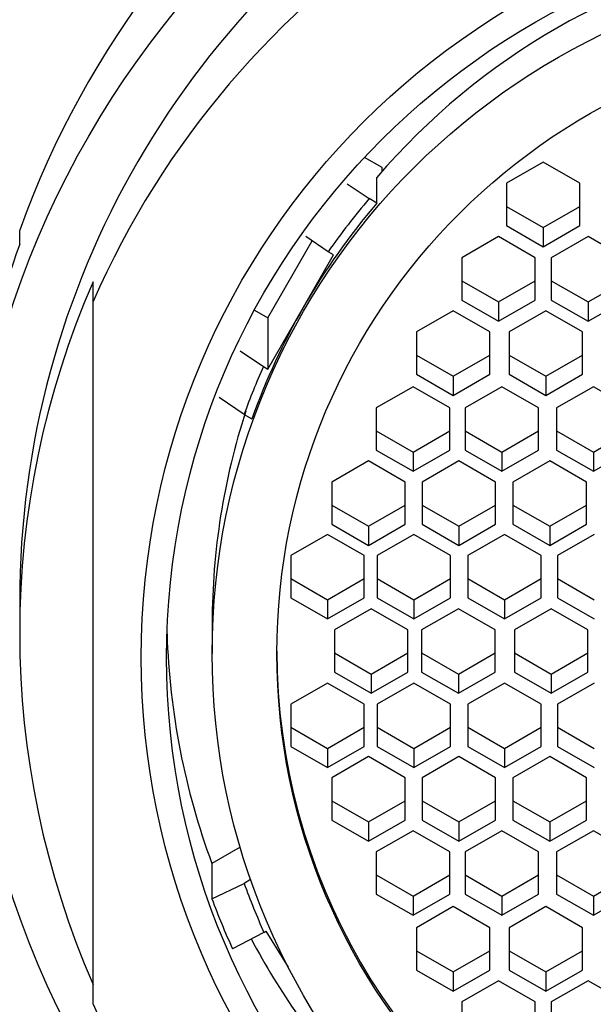
# Model space of a CAD drawing. Units: millimetres. Extents: x 0 to 1273, y 0 to 1701.
# Drawn here: x 732 to 740, y 1165 to 1178 of the extents above; entities that cross this region are included whole.
import ezdxf
from ezdxf import colors
from ezdxf.entities.mleader import LeaderData, LeaderLine
from ezdxf.math import Vec2, Vec3

# ---------------------------------------------------------------- set-up
doc = ezdxf.new("R2010")
doc.units = ezdxf.units.MM
doc.layers.add('DV1_Défaut', color=7, linetype='Continuous')
doc.layers.add('Défaut', color=7, linetype='Continuous')

# ---------------------------------------------------------------- blocks, each defined once
blk = doc.blocks.new('_DOT')
at = {"color": 0}
blk.add_line((0, 0), (-1, 0), dxfattribs=at)
at = {"color": 0, "const_width": 0.333}
blk.add_lwpolyline([(-0.1665, 0, 1), (0.1665, 0, 1)], format="xyb", close=True, dxfattribs=at)
blk = doc.blocks.new('SE')
at = {"layer": 'DV1_Défaut', "color": 7, "linetype": 'Continuous'}
for p, q in [((737.095, 1176.097), (736.854, 1176.235)), ((737.095, 1176.044), (737.095, 1176.097)), ((739.286, 1176.172), (738.786, 1175.884)), ((739.786, 1175.884), (739.286, 1176.172)), ((737.024, 1175.614), (737.024, 1175.963)), ((736.62, 1175.877), (736.918, 1175.675)), ((738.786, 1175.884), (738.786, 1175.309)), ((739.786, 1175.309), (739.786, 1175.884)), ((737.024, 1175.614), (736.918, 1175.675)), ((738.786, 1175.57), (739.286, 1175.283)), ((739.286, 1175.283), (739.786, 1175.57)), ((732.163, 1175.055), (732.163, 1175.245)), ((738.786, 1175.309), (739.286, 1175.021)), ((739.286, 1175.021), (739.786, 1175.309)), ((739.286, 1175.283), (739.286, 1175.021)), ((736.362, 1174.954), (736.057, 1175.159)), ((738.68, 1175.159), (738.18, 1174.871)), ((739.18, 1174.871), (738.68, 1175.159)), ((739.898, 1175.159), (739.398, 1174.871)), ((740.398, 1174.871), (739.898, 1175.159)), ((735.54, 1174.054), (736.143, 1175.101)), ((736.025, 1174.2), (736.435, 1174.912)), ((736.435, 1174.912), (736.362, 1174.954)), ((738.18, 1174.871), (738.18, 1174.296)), ((739.18, 1174.296), (739.18, 1174.871)), ((739.398, 1174.871), (739.398, 1174.296)), ((733.163, 1174.275), (733.163, 1174.545)), ((738.18, 1174.557), (738.68, 1174.27)), ((738.68, 1174.27), (739.18, 1174.557)), ((739.398, 1174.557), (739.898, 1174.27)), ((739.898, 1174.27), (740.398, 1174.557)), ((733.163, 1164.72), (733.163, 1174.275)), ((735.54, 1173.357), (736.025, 1174.2)), ((738.18, 1174.296), (738.68, 1174.008)), ((738.68, 1174.008), (739.18, 1174.296)), ((738.68, 1174.27), (738.68, 1174.008)), ((739.398, 1174.296), (739.898, 1174.008)), ((739.898, 1174.008), (740.398, 1174.296)), ((739.898, 1174.27), (739.898, 1174.008)), ((735.358, 1174.158), (735.54, 1174.054)), ((735.54, 1174.054), (735.54, 1173.357)), ((738.062, 1174.15), (737.562, 1173.863)), ((738.562, 1173.863), (738.062, 1174.15)), ((739.324, 1174.15), (738.824, 1173.863)), ((739.824, 1173.863), (739.324, 1174.15)), ((737.562, 1173.863), (737.562, 1173.288)), ((738.562, 1173.288), (738.562, 1173.863)), ((738.824, 1173.863), (738.824, 1173.288)), ((739.824, 1173.288), (739.824, 1173.863)), ((735.162, 1173.604), (735.479, 1173.391)), ((737.562, 1173.549), (738.062, 1173.261)), ((738.062, 1173.261), (738.562, 1173.549)), ((738.824, 1173.549), (739.324, 1173.261)), ((739.324, 1173.261), (739.824, 1173.549)), ((735.479, 1173.391), (735.54, 1173.357)), ((737.562, 1173.288), (738.062, 1173)), ((738.062, 1173), (738.562, 1173.288)), ((738.062, 1173.261), (738.062, 1173)), ((738.824, 1173.288), (739.324, 1173)), ((739.324, 1173), (739.824, 1173.288)), ((739.324, 1173.261), (739.324, 1173)), ((737.516, 1173.118), (737.016, 1172.831)), ((738.016, 1172.831), (737.516, 1173.118)), ((738.725, 1173.118), (738.225, 1172.831)), ((739.225, 1172.831), (738.725, 1173.118)), ((739.97, 1173.118), (739.47, 1172.831)), ((740.47, 1172.831), (739.97, 1173.118)), ((735.218, 1172.742), (734.879, 1172.971)), ((737.016, 1172.831), (737.016, 1172.255)), ((738.016, 1172.255), (738.016, 1172.831)), ((738.225, 1172.831), (738.225, 1172.255)), ((739.225, 1172.255), (739.225, 1172.831)), ((739.47, 1172.831), (739.47, 1172.255)), ((735.218, 1172.742), (735.324, 1172.681)), ((737.016, 1172.517), (737.516, 1172.229)), ((737.516, 1172.229), (738.016, 1172.517)), ((738.225, 1172.517), (738.725, 1172.229)), ((738.725, 1172.229), (739.225, 1172.517)), ((739.47, 1172.517), (739.97, 1172.229)), ((739.97, 1172.229), (740.47, 1172.517)), ((737.016, 1172.255), (737.516, 1171.968)), ((737.516, 1171.968), (738.016, 1172.255)), ((737.516, 1172.229), (737.516, 1171.968)), ((738.225, 1172.255), (738.725, 1171.968)), ((738.725, 1171.968), (739.225, 1172.255)), ((738.725, 1172.229), (738.725, 1171.968)), ((739.47, 1172.255), (739.97, 1171.968)), ((739.97, 1171.968), (740.47, 1172.255)), ((739.97, 1172.229), (739.97, 1171.968)), ((736.911, 1172.11), (736.411, 1171.822)), ((737.411, 1171.822), (736.911, 1172.11)), ((738.14, 1172.11), (737.64, 1171.822)), ((738.64, 1171.822), (738.14, 1172.11)), ((739.376, 1172.11), (738.876, 1171.822)), ((739.876, 1171.822), (739.376, 1172.11)), ((736.411, 1171.822), (736.411, 1171.247)), ((737.411, 1171.247), (737.411, 1171.822)), ((737.64, 1171.822), (737.64, 1171.247)), ((738.64, 1171.247), (738.64, 1171.822)), ((738.876, 1171.822), (738.876, 1171.247)), ((739.876, 1171.247), (739.876, 1171.822)), ((736.411, 1171.508), (736.911, 1171.221)), ((736.911, 1171.221), (737.411, 1171.508)), ((737.64, 1171.508), (738.14, 1171.221)), ((738.14, 1171.221), (738.64, 1171.508)), ((738.876, 1171.508), (739.376, 1171.221)), ((739.376, 1171.221), (739.876, 1171.508)), ((736.411, 1171.247), (736.911, 1170.959)), ((736.911, 1170.959), (737.411, 1171.247)), ((736.911, 1171.221), (736.911, 1170.959)), ((737.64, 1171.247), (738.14, 1170.959)), ((738.14, 1170.959), (738.64, 1171.247)), ((738.14, 1171.221), (738.14, 1170.959)), ((738.876, 1171.247), (739.376, 1170.959)), ((739.376, 1170.959), (739.876, 1171.247)), ((739.376, 1171.221), (739.376, 1170.959)), ((736.351, 1171.11), (735.851, 1170.822)), ((736.851, 1170.822), (736.351, 1171.11)), ((737.527, 1171.11), (737.027, 1170.822)), ((738.027, 1170.822), (737.527, 1171.11)), ((738.761, 1171.11), (738.261, 1170.822)), ((739.261, 1170.822), (738.761, 1171.11)), ((739.983, 1171.11), (739.483, 1170.822)), ((735.851, 1170.822), (735.851, 1170.247)), ((736.851, 1170.247), (736.851, 1170.822)), ((737.027, 1170.822), (737.027, 1170.247)), ((738.027, 1170.247), (738.027, 1170.822)), ((738.261, 1170.822), (738.261, 1170.247)), ((739.261, 1170.247), (739.261, 1170.822)), ((739.483, 1170.822), (739.483, 1170.247)), ((735.851, 1170.509), (736.351, 1170.221)), ((736.351, 1170.221), (736.851, 1170.509)), ((737.027, 1170.509), (737.527, 1170.221)), ((737.527, 1170.221), (738.027, 1170.509)), ((738.261, 1170.509), (738.761, 1170.221)), ((738.761, 1170.221), (739.261, 1170.509)), ((739.483, 1170.509), (739.983, 1170.221)), ((732.163, 1170.203), (732.163, 1169.767)), ((735.851, 1170.247), (736.351, 1169.96)), ((736.351, 1169.96), (736.851, 1170.247)), ((736.351, 1170.221), (736.351, 1169.96)), ((737.027, 1170.247), (737.527, 1169.96)), ((737.527, 1169.96), (738.027, 1170.247)), ((737.527, 1170.221), (737.527, 1169.96)), ((738.261, 1170.247), (738.761, 1169.96)), ((738.761, 1169.96), (739.261, 1170.247)), ((738.761, 1170.221), (738.761, 1169.96)), ((739.483, 1170.247), (739.983, 1169.96)), ((736.947, 1170.099), (736.447, 1169.812)), ((737.447, 1169.812), (736.947, 1170.099)), ((738.133, 1170.099), (737.633, 1169.812)), ((738.633, 1169.812), (738.133, 1170.099)), ((739.396, 1170.099), (738.896, 1169.812)), ((739.896, 1169.812), (739.396, 1170.099)), ((734.783, 1169.902), (734.783, 1169.492)), ((736.447, 1169.812), (736.447, 1169.237)), ((737.447, 1169.237), (737.447, 1169.812)), ((737.633, 1169.812), (737.633, 1169.237)), ((738.633, 1169.237), (738.633, 1169.812)), ((738.896, 1169.812), (738.896, 1169.237)), ((739.896, 1169.237), (739.896, 1169.812)), ((736.447, 1169.498), (736.947, 1169.211)), ((736.947, 1169.211), (737.447, 1169.498)), ((737.633, 1169.498), (738.133, 1169.211)), ((738.133, 1169.211), (738.633, 1169.498)), ((738.896, 1169.498), (739.396, 1169.211)), ((739.396, 1169.211), (739.896, 1169.498)), ((736.447, 1169.237), (736.947, 1168.949)), ((736.947, 1168.949), (737.447, 1169.237)), ((737.633, 1169.237), (738.133, 1168.949)), ((738.133, 1168.949), (738.633, 1169.237)), ((738.896, 1169.237), (739.396, 1168.949)), ((739.396, 1168.949), (739.896, 1169.237)), ((736.351, 1169.089), (735.851, 1168.801)), ((736.851, 1168.801), (736.351, 1169.089)), ((736.947, 1169.211), (736.947, 1168.949)), ((737.527, 1169.089), (737.027, 1168.801)), ((738.027, 1168.801), (737.527, 1169.089)), ((738.133, 1169.211), (738.133, 1168.949)), ((738.761, 1169.089), (738.261, 1168.801)), ((739.261, 1168.801), (738.761, 1169.089)), ((739.396, 1169.211), (739.396, 1168.949)), ((739.983, 1169.089), (739.483, 1168.801)), ((735.851, 1168.801), (735.851, 1168.226)), ((736.851, 1168.226), (736.851, 1168.801)), ((737.027, 1168.801), (737.027, 1168.226)), ((738.027, 1168.226), (738.027, 1168.801)), ((738.261, 1168.801), (738.261, 1168.226)), ((739.261, 1168.226), (739.261, 1168.801)), ((739.483, 1168.801), (739.483, 1168.226)), ((735.851, 1168.488), (736.351, 1168.2)), ((736.351, 1168.2), (736.851, 1168.488)), ((737.027, 1168.488), (737.527, 1168.2)), ((737.527, 1168.2), (738.027, 1168.488)), ((738.261, 1168.488), (738.761, 1168.2)), ((738.761, 1168.2), (739.261, 1168.488)), ((739.483, 1168.488), (739.983, 1168.2)), ((735.851, 1168.226), (736.351, 1167.938)), ((736.351, 1167.938), (736.851, 1168.226)), ((736.351, 1168.2), (736.351, 1167.938)), ((737.027, 1168.226), (737.527, 1167.938)), ((737.527, 1167.938), (738.027, 1168.226)), ((737.527, 1168.2), (737.527, 1167.938)), ((738.261, 1168.226), (738.761, 1167.938)), ((738.761, 1167.938), (739.261, 1168.226)), ((738.761, 1168.2), (738.761, 1167.938)), ((739.483, 1168.226), (739.983, 1167.938)), ((736.911, 1168.089), (736.411, 1167.801)), ((737.411, 1167.801), (736.911, 1168.089)), ((738.14, 1168.089), (737.64, 1167.801)), ((738.64, 1167.801), (738.14, 1168.089)), ((739.376, 1168.089), (738.876, 1167.801)), ((739.876, 1167.801), (739.376, 1168.089)), ((736.411, 1167.801), (736.411, 1167.226)), ((737.411, 1167.226), (737.411, 1167.801)), ((737.64, 1167.801), (737.64, 1167.226)), ((738.64, 1167.226), (738.64, 1167.801)), ((738.876, 1167.801), (738.876, 1167.226)), ((739.876, 1167.226), (739.876, 1167.801)), ((736.411, 1167.488), (736.911, 1167.2)), ((736.911, 1167.2), (737.411, 1167.488)), ((737.64, 1167.488), (738.14, 1167.2)), ((738.14, 1167.2), (738.64, 1167.488)), ((738.876, 1167.488), (739.376, 1167.2)), ((739.376, 1167.2), (739.876, 1167.488)), ((736.411, 1167.226), (736.911, 1166.939)), ((736.911, 1166.939), (737.411, 1167.226)), ((737.64, 1167.226), (738.14, 1166.939)), ((738.14, 1166.939), (738.64, 1167.226)), ((738.876, 1167.226), (739.376, 1166.939)), ((739.376, 1166.939), (739.876, 1167.226)), ((736.911, 1167.2), (736.911, 1166.939)), ((737.516, 1167.081), (737.016, 1166.793)), ((738.016, 1166.793), (737.516, 1167.081)), ((738.14, 1167.2), (738.14, 1166.939)), ((738.725, 1167.081), (738.225, 1166.793)), ((739.225, 1166.793), (738.725, 1167.081)), ((739.376, 1167.2), (739.376, 1166.939)), ((739.97, 1167.081), (739.47, 1166.793)), ((740.47, 1166.793), (739.97, 1167.081)), ((735.164, 1166.856), (734.779, 1166.634)), ((737.016, 1166.793), (737.016, 1166.218)), ((738.016, 1166.218), (738.016, 1166.793)), ((738.225, 1166.793), (738.225, 1166.218)), ((739.225, 1166.218), (739.225, 1166.793)), ((739.47, 1166.793), (739.47, 1166.218)), ((734.779, 1166.634), (734.779, 1166.155)), ((735.306, 1166.415), (735.218, 1166.364)), ((737.016, 1166.479), (737.516, 1166.192)), ((737.516, 1166.192), (738.016, 1166.479)), ((738.225, 1166.479), (738.725, 1166.192)), ((738.725, 1166.192), (739.225, 1166.479)), ((739.47, 1166.479), (739.97, 1166.192)), ((739.97, 1166.192), (740.47, 1166.479)), ((734.779, 1166.155), (735.218, 1166.364)), ((737.016, 1166.218), (737.516, 1165.93)), ((737.516, 1165.93), (738.016, 1166.218)), ((737.516, 1166.192), (737.516, 1165.93)), ((738.225, 1166.218), (738.725, 1165.93)), ((738.725, 1165.93), (739.225, 1166.218)), ((738.725, 1166.192), (738.725, 1165.93)), ((739.47, 1166.218), (739.97, 1165.93)), ((739.97, 1165.93), (740.47, 1166.218)), ((739.97, 1166.192), (739.97, 1165.93)), ((738.062, 1166.048), (737.562, 1165.761)), ((738.562, 1165.761), (738.062, 1166.048)), ((739.324, 1166.048), (738.824, 1165.761)), ((739.824, 1165.761), (739.324, 1166.048)), ((737.562, 1165.761), (737.562, 1165.186)), ((738.562, 1165.186), (738.562, 1165.761)), ((738.824, 1165.761), (738.824, 1165.186)), ((739.824, 1165.186), (739.824, 1165.761)), ((735.487, 1165.697), (735.059, 1165.475)), ((735.487, 1165.697), (735.513, 1165.713)), ((735.513, 1165.713), (735.817, 1165.227)), ((737.562, 1165.447), (738.062, 1165.16)), ((738.062, 1165.16), (738.562, 1165.447)), ((738.824, 1165.447), (739.324, 1165.16)), ((739.324, 1165.16), (739.824, 1165.447)), ((737.562, 1165.186), (738.062, 1164.898)), ((738.062, 1164.898), (738.562, 1165.186)), ((738.062, 1165.16), (738.062, 1164.898)), ((738.824, 1165.186), (739.324, 1164.898)), ((739.324, 1164.898), (739.824, 1165.186)), ((739.324, 1165.16), (739.324, 1164.898)), ((738.68, 1165.04), (738.18, 1164.753)), ((739.18, 1164.753), (738.68, 1165.04)), ((739.898, 1165.04), (739.398, 1164.753)), ((740.398, 1164.753), (739.898, 1165.04)), ((738.18, 1164.753), (738.18, 1164.177)), ((739.18, 1164.177), (739.18, 1164.753)), ((739.398, 1164.753), (739.398, 1164.177))]:
    blk.add_line(p, q, dxfattribs=at)
for centre, major_axis, start_param, end_param in [((744.163, 1170.953), (12.75, 0), 0.344701, 2.796891), ((744.163, 1170.203), (12, 0), 0, 3.141593), ((744.163, 1170.203), (12, 0), 0, 3.141593), ((744.163, 1169.498), (-12, 0), 3.552731, 5.872047), ((744.163, 1169.902), (-9.38, 0), 4.894633, 5.577343), ((744.163, 1169.553), (-9.5, 0), 5.57967, 5.675811), ((744.163, 1169.553), (-9.38, 0), 5.577343, 5.762672), ((744.163, 1170.763), (12.75, 0), 2.796891, 3.141593), ((744.163, 1169.767), (12, 0), 2.730455, 3.552731), ((744.163, 1169.553), (-9.38, 0), 5.762672, 5.94183), ((744.163, 1169.553), (-9.5, 0), 5.865575, 5.939503), ((744.163, 1169.902), (9.38, 0), 2.82784, 3.141593), ((744.163, 1170.076), (10, 0), 3.173729, 3.494362), ((744.163, 1169.524), (-8.5, 0), 0, 3.141593), ((744.163, 1171.809), (15, 0), 3.48143, 5.943348), ((744.163, 1169.553), (-9.5, 0), 0.343682, 0.41968), ((744.163, 1169.597), (-10, 0), 0.352769, 0.42659), ((744.163, 1170.25), (-10, 0), 0.484907, 0.60698), ((744.163, 1169.498), (12, 0), 3.552731, 5.872047)]:
    blk.add_ellipse(centre, major_axis=major_axis, ratio=0.996195, start_param=start_param, end_param=end_param, dxfattribs=at)
for centre, major_axis in [((744.163, 1170.203), (-12.75, 0)), ((744.163, 1169.436), (-10.345, 0)), ((744.163, 1169.436), (-10, 0)), ((744.163, 1169.492), (-9.38, 0)), ((744.163, 1169.492), (-8.5, 0))]:
    blk.add_ellipse(centre, major_axis=major_axis, ratio=0.996195, dxfattribs=at)

msp = doc.modelspace()

# ---------------------------------------------------------------- block references
at = {"layer": 'Défaut'}
msp.add_blockref('SE', (0, 0), dxfattribs=at)

# ---------------------------------------------------------------- leaders
at = {"layer": 'Défaut', "color": 7, "linetype": 'Continuous'}
ml = msp.add_multileader_mtext('Standard', dxfattribs=at)
ml.set_content('{\\pxsm0.9;\\fSolid Edge ISO|b1||i0||c0|p34;\\W1.;31/01/2018\\P}', color=256)
ml.set_leader_properties()
ml.set_arrow_properties(name='DOT')
ml.build(insert=Vec2(0, 0))
ml.multileader.update_dxf_attribs({"leader_type": 0, "dogleg_length": 0, "arrow_head_size": 12})
ctx = ml.context
ctx.base_point, ctx.char_height, ctx.arrow_head_size, ctx.landing_gap_size = Vec3(1055.37, 1694.262), 12, 12, 4.2
notes = []
notes.append((ctx, [(0, (0, 0, 0), (0, 0), (1, 0), 1, [])]))
ctx.mtext.insert = Vec3(1057.37, 1700.382)
for ctx, leaders in notes:
    for number, flags, end, landing, length, lines in leaders:
        leader = LeaderData()
        leader.index, (leader.has_last_leader_line, leader.has_dogleg_vector, leader.attachment_direction) = number, flags
        leader.last_leader_point, leader.dogleg_vector, leader.dogleg_length = Vec3(end), Vec3(landing), length
        for number, points, colour, breaks in lines:
            line = LeaderLine()
            line.index, line.vertices, line.color, line.breaks = number, Vec3.list(points), colors.encode_raw_color(colour), breaks
            leader.lines.append(line)
        ctx.leaders.append(leader)

doc.saveas('drawing.dxf')
